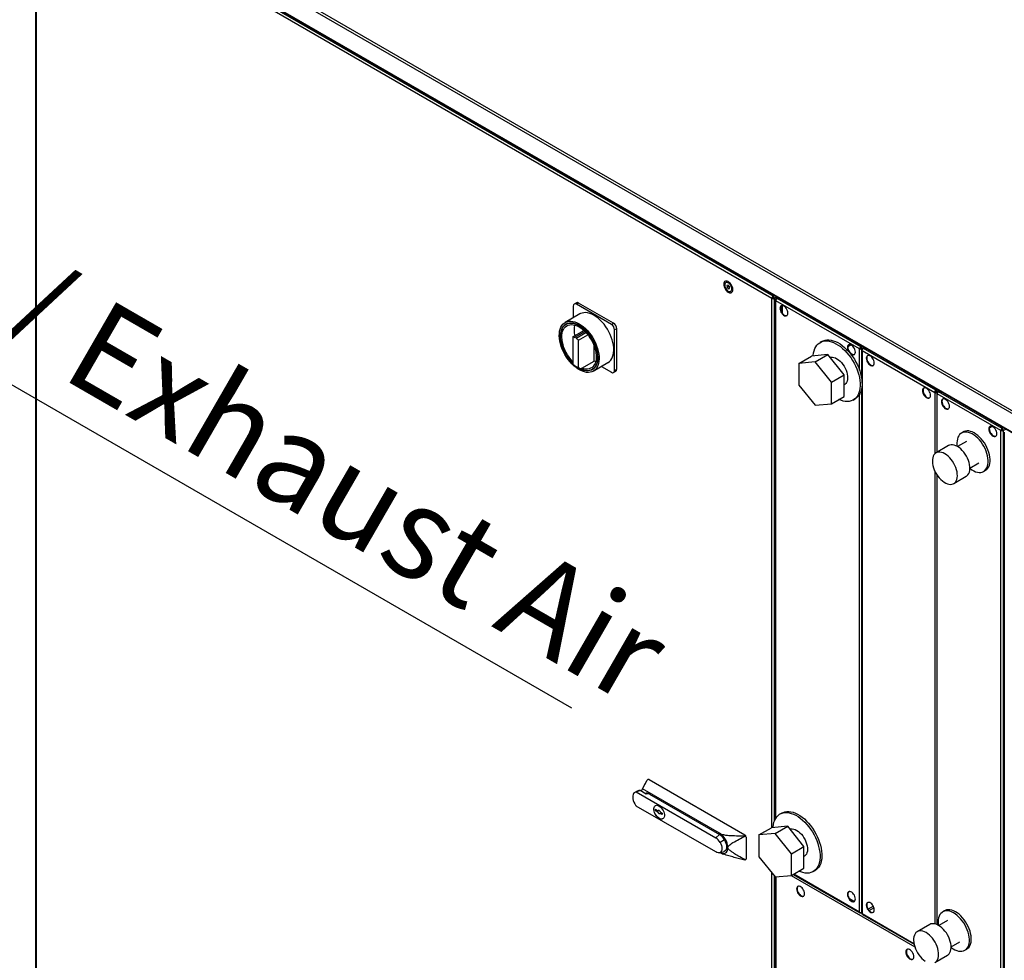
# Model space of a CAD drawing. Extents: x 5 to 297, y -3 to 205.
# Drawn here: x 28 to 65, y 53 to 89 of the extents above; entities that cross this region are included whole.
import ezdxf

# ---------------------------------------------------------------- set-up
doc = ezdxf.new("R2010")
doc.units = 0
doc.layers.get('0').update_dxf_attribs({"linetype": 'CONTINUOUS'})
doc.styles.add('SLDTEXTSTYLE0', font='TXT', dxfattribs={"width": 0.605})

# ---------------------------------------------------------------- blocks, each defined once
blk = doc.blocks.new('FORTLUFT_OBEN_LINKS')
at = {"color": 7, "linetype": 'CONTINUOUS'}
blk.add_line((0, 22.479), (43.312, -2.504), dxfattribs=at)
at = {"color": 7, "linetype": 'CONTINUOUS', "insert": (7.74, 23.401), "char_height": 3.5, "attachment_point": 1, "rotation": 330, "style": 'SLDTEXTSTYLE0'}
blk.add_mtext('Fortluft / Exhaust Air', dxfattribs=at)

msp = doc.modelspace()

# ---------------------------------------------------------------- linework, layer by layer
at = {"color": 7, "linetype": 'CONTINUOUS'}
for p, q in [((28.5961, 95.2352), (82.7133, 63.994)), ((28.5489, 95.1535), (82.6662, 63.9123)), ((28.5294, 94.2934), (28.5294, 51.8061)), ((28.5489, 94.4567), (82.6662, 63.2155)), ((56.2364, 78.2826), (28.5489, 94.2662)), ((28.5489, 94.2662), (28.5489, 51.7789)), ((28.5652, 94.4248), (82.6775, 63.1865)), ((56.2802, 78.3662), (28.5994, 94.3459)), ((54.5148, 78.8858), (54.4994, 78.8769)), ((54.5856, 78.7806), (54.5429, 78.7662)), ((54.5429, 78.7662), (54.5509, 78.6994)), ((54.6216, 78.7402), (54.5509, 78.6994)), ((54.5509, 78.6994), (54.6015, 78.6471)), ((54.6362, 78.7283), (54.5856, 78.7806)), ((54.643, 78.671), (54.6015, 78.6471)), ((54.6015, 78.6471), (54.6442, 78.6615)), ((54.6212, 78.7438), (54.6216, 78.7402)), ((54.6216, 78.7402), (54.6366, 78.7247)), ((54.6442, 78.6615), (54.6362, 78.7283)), ((54.6877, 78.5507), (54.7031, 78.5596)), ((56.2552, 78.2935), (56.2364, 78.2826)), ((56.2802, 78.4253), (56.2802, 78.3662)), ((56.2802, 78.3662), (56.2802, 78.3444)), ((56.2869, 78.3662), (56.2869, 78.4214)), ((56.2869, 78.3662), (56.2869, 78.3444)), ((56.3118, 78.2935), (56.3307, 78.2826)), ((56.363, 78.2254), (56.363, 58.6926)), ((56.3825, 78.2527), (56.398, 78.2437)), ((59.5315, 76.3804), (56.3825, 78.1982)), ((56.4613, 78.3207), (56.3963, 78.2832)), ((56.433, 78.2818), (56.433, 78.2779)), ((56.5287, 78.2818), (56.433, 78.2818)), ((59.5753, 76.4639), (56.433, 78.2779)), ((56.433, 78.2779), (56.5354, 78.2779)), ((48.7592, 77.9938), (48.7592, 77.5557)), ((48.8762, 78.1177), (48.7937, 78.0701)), ((48.9596, 78.1095), (48.8771, 78.0619)), ((50.197, 77.2999), (48.8771, 78.0619)), ((50.2795, 77.3475), (48.9596, 78.1095)), ((56.6182, 77.7396), (56.6182, 78.0119)), ((56.6371, 77.715), (56.6371, 78.0107)), ((49.0079, 77.6992), (48.454, 77.3795)), ((48.5556, 77.3516), (48.4868, 77.3118)), ((48.7425, 76.8361), (49.1578, 77.0759)), ((50.197, 77.2999), (50.2795, 77.3475)), ((50.3973, 77.1434), (50.3148, 77.0957)), ((50.3148, 75.5715), (50.3148, 77.0957)), ((50.3973, 75.6192), (50.3973, 77.1434)), ((48.7425, 76.8361), (48.7425, 75.8051)), ((48.8488, 76.8344), (48.8311, 76.8033)), ((48.8488, 76.8344), (49.199, 77.0366)), ((48.8665, 76.7829), (48.8488, 76.8344)), ((48.8665, 76.7829), (49.2373, 76.997)), ((48.9551, 76.7133), (49.3066, 76.9162)), ((48.9551, 75.6824), (48.9551, 76.7133)), ((49.5443, 75.9258), (49.5443, 76.4984)), ((58.1173, 76.6665), (58.0466, 76.6257)), ((59.2171, 76.5317), (59.0933, 76.4602)), ((59.5315, 76.3804), (59.5504, 76.3912)), ((59.5753, 76.523), (59.5753, 76.4639)), ((59.5753, 76.4639), (59.5753, 76.4422)), ((59.582, 76.4639), (59.582, 76.5192)), ((59.582, 76.4639), (59.582, 76.4422)), ((59.6069, 76.3912), (59.6258, 76.3804)), ((59.611, 76.3504), (59.611, 75.2706)), ((59.6305, 76.3776), (59.646, 76.3687)), ((59.7093, 76.4457), (59.6443, 76.4082)), ((59.7767, 76.4068), (59.681, 76.4068)), ((59.681, 76.4068), (59.681, 76.4029)), ((62.4037, 74.8311), (59.681, 76.4029)), ((59.681, 76.4029), (59.7834, 76.4029)), ((57.2526, 75.8401), (57.724, 76.1123)), ((58.3368, 76.1671), (57.724, 76.1123)), ((57.8654, 75.8949), (58.3368, 76.1671)), ((58.9497, 75.4047), (58.3368, 76.1671)), ((59.6305, 76.3232), (62.3599, 74.7475)), ((59.6305, 76.3232), (59.6305, 55.134)), ((48.8487, 75.7322), (48.9312, 75.6845)), ((48.9551, 75.6824), (49.0376, 75.6332)), ((49.0376, 75.6332), (49.0847, 75.6605)), ((49.0847, 75.6605), (49.5443, 75.9258)), ((49.47, 75.6086), (49.5389, 75.6483)), ((49.5122, 75.5463), (50.0661, 75.8661)), ((49.6048, 75.906), (49.5443, 75.9258)), ((49.8175, 75.7226), (50.197, 75.5035)), ((50.3148, 75.5715), (50.3973, 75.6192)), ((57.8654, 75.8949), (57.2526, 75.8401)), ((57.2526, 75.8401), (57.2526, 75.023)), ((58.4783, 75.1326), (57.8654, 75.8949)), ((50.2803, 75.4952), (50.3628, 75.5429)), ((58.4783, 75.1326), (58.9497, 75.4047)), ((58.9497, 74.5876), (58.9497, 75.4047)), ((57.2526, 75.023), (57.8654, 74.2606)), ((58.4783, 74.3154), (58.4783, 75.1326)), ((58.9497, 75.0301), (58.9632, 75.0379)), ((59.611, 74.8943), (59.611, 55.1612)), ((62.4037, 74.8902), (62.4037, 74.8311)), ((62.4104, 74.8311), (62.4104, 74.8864)), ((58.4783, 74.3154), (58.9497, 74.5876)), ((59.2965, 74.4606), (59.3672, 74.5014)), ((62.3599, 74.7475), (62.3788, 74.7584)), ((62.4037, 74.8311), (62.4037, 74.8093)), ((62.4104, 74.8311), (62.4104, 74.8093)), ((62.4354, 74.7584), (62.4542, 74.7475)), ((62.4394, 74.7176), (62.4394, 72.4887)), ((62.4589, 74.7448), (62.4744, 74.7359)), ((64.8537, 73.3079), (62.4589, 74.6904)), ((62.5377, 74.8129), (62.4727, 74.7753)), ((62.5094, 74.774), (62.5094, 74.7701)), ((62.6051, 74.774), (62.5094, 74.774)), ((64.8975, 73.3915), (62.5094, 74.7701)), ((62.5094, 74.7701), (62.6118, 74.7701)), ((57.8654, 74.2606), (58.4783, 74.3154)), ((64.529, 73.4641), (64.4164, 73.3991)), ((64.523, 73.4666), (64.5232, 73.4607)), ((64.8975, 73.4506), (64.8975, 73.3915)), ((64.8975, 73.3915), (64.8975, 73.3697)), ((64.9041, 73.3915), (64.9041, 73.4468)), ((64.9041, 73.3915), (64.9041, 73.3697)), ((63.4392, 73.2584), (63.3685, 73.2175)), ((63.4631, 73.2707), (63.4392, 73.2584)), ((64.8537, 73.3079), (64.8725, 73.3188)), ((64.8537, 30.8206), (64.8537, 73.3079)), ((64.9291, 73.3188), (64.9479, 73.3079)), ((64.9479, 30.8206), (64.9479, 73.3079)), ((64.9803, 73.2508), (64.9803, 30.7634)), ((62.8814, 72.7439), (62.41, 72.4718)), ((63.5518, 72.9), (63.2195, 72.7081)), ((63.6861, 71.8998), (64.0185, 72.0917)), ((62.4394, 71.6538), (62.4394, 54.7262)), ((63.0767, 71.3171), (63.5481, 71.5892)), ((64.2018, 71.7741), (64.2725, 71.815)), ((51.3656, 59.8345), (51.5395, 60.1558)), ((51.4286, 59.9574), (51.5366, 60.1533)), ((51.5786, 60.1787), (51.5386, 60.1556)), ((51.6119, 60.1754), (55.2182, 58.0935)), ((51.171, 59.7483), (51.0768, 59.6938)), ((51.132, 59.7108), (54.1221, 57.9846)), ((51.4984, 59.6354), (51.2804, 59.7612)), ((51.4284, 59.9576), (51.3417, 59.7955)), ((54.2636, 58.1615), (51.3656, 59.8345)), ((51.6237, 59.6311), (54.2636, 58.1071)), ((54.1221, 57.4539), (51.132, 59.1801)), ((51.8523, 59.0623), (51.9462, 59.008)), ((51.8523, 59.0078), (51.8523, 59.0623)), ((51.8523, 59.0078), (51.857, 59.0105)), ((51.9462, 58.9536), (51.8523, 59.0078)), ((51.857, 59.0105), (51.857, 59.065)), ((51.951, 58.9563), (51.857, 59.0105)), ((51.9462, 59.008), (51.951, 59.0108)), ((51.9462, 58.9536), (51.951, 58.9563)), ((51.9487, 58.9471), (51.9534, 58.9499)), ((51.951, 59.0108), (51.9587, 59.0196)), ((52.0413, 58.9532), (52.0998, 58.9194)), ((52.0998, 58.9194), (52.0998, 58.8649)), ((56.6088, 58.9202), (56.5381, 58.8794)), ((51.989, 58.7193), (51.9937, 58.722)), ((52.0413, 58.8987), (52.046, 58.9015)), ((52.0998, 58.8649), (52.0413, 58.8987)), ((52.0998, 58.8704), (52.046, 58.9015)), ((55.7441, 58.0938), (56.2155, 58.366)), ((56.8283, 58.4208), (56.2155, 58.366)), ((56.3569, 58.1486), (56.8283, 58.4208)), ((57.4412, 57.6584), (56.8283, 58.4208)), ((54.1221, 57.9846), (54.2636, 58.1071)), ((54.4511, 57.9092), (54.2846, 57.8131)), ((55.237, 58.0521), (55.2211, 58.066)), ((55.2653, 58.0119), (55.2653, 57.1953)), ((56.3569, 58.1486), (55.7441, 58.0938)), ((55.7441, 58.0938), (55.7441, 57.2767)), ((56.9698, 57.3863), (56.3569, 58.1486)), ((54.2533, 57.4256), (54.4149, 57.4621)), ((56.9698, 57.3863), (57.4412, 57.6584)), ((57.4412, 56.8413), (57.4412, 57.6584)), ((54.383, 57.3987), (54.418, 57.3703)), ((55.237, 57.1565), (55.2211, 57.1515)), ((55.2388, 57.1575), (55.2515, 57.1648)), ((55.7441, 57.2767), (56.3569, 56.5143)), ((56.9698, 56.5691), (56.9698, 57.3863)), ((57.4412, 57.2838), (57.4547, 57.2916)), ((56.9698, 56.5691), (57.4412, 56.8413)), ((57.788, 56.7143), (57.8587, 56.7551)), ((56.3569, 56.5143), (56.9698, 56.5691)), ((56.363, 56.5149), (56.363, 35.7381)), ((57.0376, 56.6083), (59.5453, 55.1606)), ((59.1498, 55.7054), (59.3381, 55.5967)), ((59.1803, 55.666), (59.3076, 55.5925)), ((62.7321, 55.24), (62.6614, 55.1991)), ((62.756, 55.2523), (62.7321, 55.24)), ((59.5753, 55.1658), (59.5753, 55.1799)), ((59.582, 55.1658), (59.582, 55.1799)), ((59.6443, 55.1034), (61.5839, 53.9837)), ((62.8447, 54.8816), (62.5124, 54.6897)), ((62.1743, 54.7255), (61.7029, 54.4534)), ((62.979, 53.8814), (63.3114, 54.0733)), ((63.4947, 53.7557), (63.5654, 53.7966)), ((62.3696, 53.2987), (62.841, 53.5708))]:
    msp.add_line(p, q, dxfattribs=at)
at = {"color": 8, "linetype": 'CONTINUOUS'}
for p, q in [((56.2364, 58.3678), (56.2364, 78.2826)), ((56.3347, 78.3938), (56.2869, 78.3662)), ((56.429, 78.3394), (56.3307, 78.2826)), ((56.3307, 58.6207), (56.3307, 78.2826)), ((56.3825, 58.7264), (56.3825, 78.1982)), ((56.433, 78.2818), (56.4809, 78.3094)), ((59.5315, 75.5878), (59.5315, 76.3804)), ((59.6298, 76.4916), (59.582, 76.4639)), ((59.6319, 76.3839), (59.6258, 76.3804)), ((59.6258, 76.3746), (59.6258, 76.3804)), ((59.7288, 76.4344), (59.681, 76.4068)), ((62.4583, 74.8587), (62.4104, 74.8311)), ((59.5315, 55.1911), (59.5315, 74.6689)), ((62.3599, 74.7475), (62.3599, 72.4325)), ((62.4542, 74.7475), (62.4604, 74.7511)), ((62.4542, 74.7475), (62.4542, 74.7418)), ((62.4589, 72.5), (62.4589, 74.6904)), ((62.5094, 74.774), (62.5573, 74.8016)), ((64.952, 73.4191), (64.9041, 73.3915)), ((65.0463, 73.3647), (64.9479, 73.3079)), ((62.3599, 71.7991), (62.3599, 54.7504)), ((62.4589, 54.7177), (62.4589, 71.6245)), ((56.2364, 35.7952), (56.2364, 56.6643)), ((56.3307, 35.7952), (56.3307, 56.547)), ((56.3825, 56.5166), (56.3825, 35.7109)), ((56.9577, 56.5681), (61.613, 53.8806)), ((59.5315, 55.1911), (57.0571, 56.6196)), ((60.0526, 55.4103), (59.859, 55.2985)), ((59.8937, 55.2533), (60.0744, 55.3576)), ((59.6305, 55.134), (59.5753, 55.1658)), ((59.6305, 55.134), (61.5787, 54.0093))]:
    msp.add_line(p, q, dxfattribs=at)
at = {"color": 7, "linetype": 'CONTINUOUS', "flags": 128}
for points in [[(54.592, 78.9144), (54.5536, 78.9311), (54.5172, 78.9371), (54.4846, 78.9318), (54.4574, 78.9155), (54.4371, 78.8892), (54.4247, 78.8541), (54.4206, 78.8119), (54.4253, 78.7648), (54.4384, 78.7152), (54.4593, 78.6655), (54.4869, 78.6182), (54.5199, 78.5757), (54.5565, 78.5402), (54.595, 78.5133), (54.6335, 78.4965), (54.6699, 78.4906), (54.7025, 78.4959), (54.7296, 78.5121), (54.75, 78.5385), (54.7624, 78.5736), (54.7664, 78.6158), (54.7618, 78.6628), (54.7487, 78.7125), (54.7278, 78.7622), (54.7002, 78.8094), (54.6672, 78.8519), (54.6306, 78.8875), (54.592, 78.9144)], [(54.6979, 78.7491), (54.674, 78.7899), (54.6451, 78.8258), (54.613, 78.8547), (54.5796, 78.8748), (54.5471, 78.8848), (54.5175, 78.884), (54.4927, 78.8725), (54.4743, 78.8511), (54.4633, 78.821), (54.4605, 78.7842), (54.4661, 78.743), (54.4796, 78.6999), (54.5004, 78.6577), (54.527, 78.6191), (54.5577, 78.5864), (54.5908, 78.5617), (54.624, 78.5466), (54.6553, 78.5419), (54.6827, 78.5481), (54.7045, 78.5647), (54.7193, 78.5907), (54.7262, 78.6244), (54.7248, 78.6637), (54.7152, 78.7062), (54.6979, 78.7491)], [(56.5381, 77.9043), (56.5425, 77.8601), (56.5554, 77.8134), (56.576, 77.7669), (56.6032, 77.7233), (56.6354, 77.6852), (56.6708, 77.6548), (56.7071, 77.6338), (56.7424, 77.6234), (56.7746, 77.6244), (56.8018, 77.6365), (56.8225, 77.6591), (56.8354, 77.691), (56.8398, 77.7301), (56.8354, 77.7743), (56.8225, 77.821), (56.8018, 77.8675), (56.7746, 77.9111), (56.7424, 77.9492), (56.7071, 77.9796), (56.6708, 78.0006), (56.6354, 78.011), (56.6032, 78.01), (56.576, 77.9979), (56.5554, 77.9753), (56.5425, 77.9434), (56.5381, 77.9043)], [(56.5569, 77.9152), (56.5613, 77.871), (56.5742, 77.8242), (56.5949, 77.7778), (56.6221, 77.7342), (56.6543, 77.6961), (56.6896, 77.6657), (56.726, 77.6447), (56.7613, 77.6343), (56.7935, 77.6353), (56.8046, 77.6386)], [(49.537, 77.6468), (49.4575, 77.6879), (49.3788, 77.7186), (49.302, 77.7388), (49.2278, 77.7481), (49.1571, 77.7465), (49.0907, 77.734), (49.0294, 77.7107), (49.0079, 77.6992)], [(50.0661, 75.8661), (50.0732, 75.8703), (50.1256, 75.9092), (50.1714, 75.9581), (50.21, 76.0162), (50.241, 76.0831), (50.264, 76.1579), (50.2788, 76.2398), (50.2851, 76.3278), (50.283, 76.421), (50.2724, 76.5183), (50.2535, 76.6185), (50.2265, 76.7207), (50.1917, 76.8235), (50.1494, 76.9259), (50.1002, 77.0266), (50.0446, 77.1246), (49.9833, 77.2187), (49.9169, 77.3079), (49.8463, 77.3911), (49.7721, 77.4674), (49.6952, 77.536), (49.6166, 77.596), (49.537, 77.6468)], [(48.9831, 77.3271), (49.0627, 77.2763), (49.1413, 77.2162), (49.2182, 77.1477), (49.2924, 77.0713), (49.363, 76.9881), (49.4294, 76.8989), (49.4907, 76.8048), (49.5463, 76.7069), (49.5955, 76.6061), (49.6378, 76.5037), (49.6726, 76.4009), (49.6996, 76.2988), (49.7185, 76.1985), (49.7291, 76.1012), (49.7312, 76.008), (49.7249, 75.92), (49.7101, 75.8381), (49.6871, 75.7633), (49.6561, 75.6965), (49.6175, 75.6383), (49.5717, 75.5895), (49.5193, 75.5505), (49.4608, 75.5219), (49.3968, 75.504), (49.3282, 75.4969), (49.2556, 75.5007), (49.18, 75.5155), (49.1022, 75.541), (49.023, 75.577), (48.9433, 75.623), (48.8641, 75.6785), (48.7862, 75.7428), (48.7106, 75.8154), (48.6381, 75.8953), (48.5694, 75.9816), (48.5055, 76.0734), (48.447, 76.1696), (48.3945, 76.2691), (48.3487, 76.3708), (48.3101, 76.4735), (48.2791, 76.5761), (48.2562, 76.6775), (48.2414, 76.7764), (48.235, 76.8718), (48.2372, 76.9625), (48.2477, 77.0476), (48.2666, 77.126), (48.2937, 77.1969), (48.3285, 77.2596), (48.3707, 77.3131), (48.4199, 77.3571), (48.4755, 77.3909), (48.5368, 77.4142), (48.6032, 77.4268), (48.6739, 77.4284), (48.7481, 77.419), (48.8249, 77.3989), (48.9036, 77.3681), (48.9831, 77.3271)], [(48.7425, 75.8413), (48.7193, 75.865), (48.6494, 75.9434), (48.5836, 76.0281), (48.5226, 76.1181), (48.4672, 76.2123), (48.4181, 76.3095), (48.3759, 76.4086), (48.341, 76.5083), (48.3139, 76.6075), (48.2949, 76.705), (48.2843, 76.7995), (48.2822, 76.8899), (48.2886, 76.9751), (48.3034, 77.0541), (48.3264, 77.1259), (48.3575, 77.1897), (48.3961, 77.2447), (48.4418, 77.2901), (48.4942, 77.3256), (48.5524, 77.3505), (48.6159, 77.3647), (48.6839, 77.368), (48.7554, 77.3602), (48.8298, 77.3416), (48.906, 77.3123), (48.9831, 77.2726)], [(48.7425, 75.8411), (48.7168, 75.8673), (48.6475, 75.9451), (48.5822, 76.0291), (48.5218, 76.1183), (48.4668, 76.2117), (48.4181, 76.3081), (48.3762, 76.4063), (48.3417, 76.5052), (48.3148, 76.6036), (48.296, 76.7002), (48.2855, 76.7939), (48.2834, 76.8836), (48.2897, 76.9681), (48.3044, 77.0464), (48.3272, 77.1176), (48.358, 77.1809), (48.3963, 77.2354), (48.4417, 77.2805), (48.4936, 77.3156), (48.5513, 77.3404), (48.6143, 77.3544), (48.6817, 77.3576), (48.7526, 77.3499), (48.8264, 77.3315), (48.9019, 77.3024), (48.9784, 77.2631)], [(48.7425, 75.8993), (48.7297, 75.9125), (48.663, 75.9884), (48.6004, 76.0704), (48.5427, 76.1576), (48.4907, 76.2487), (48.4451, 76.3426), (48.4065, 76.438), (48.3754, 76.5337), (48.3522, 76.6285), (48.3372, 76.721), (48.3306, 76.8101), (48.3324, 76.8947), (48.3428, 76.9736), (48.3614, 77.0457), (48.3881, 77.1102), (48.4226, 77.1661), (48.4643, 77.2128), (48.5128, 77.2497), (48.5673, 77.2762), (48.6273, 77.292), (48.6918, 77.297), (48.7601, 77.291), (48.8313, 77.2741), (48.9044, 77.2465), (48.9784, 77.2087), (49.0525, 77.161), (49.1255, 77.1042), (49.1967, 77.0389), (49.265, 76.9661), (49.3295, 76.8866), (49.3895, 76.8016), (49.444, 76.7121), (49.4925, 76.6193), (49.5342, 76.5244), (49.5687, 76.4286), (49.5954, 76.3333), (49.6141, 76.2396), (49.6244, 76.1489), (49.6263, 76.0622), (49.6196, 75.9807), (49.6046, 75.9055), (49.5814, 75.8375), (49.5503, 75.7777), (49.5117, 75.7269), (49.4661, 75.6856), (49.4141, 75.6545), (49.3565, 75.6339), (49.2938, 75.6242), (49.2271, 75.6254), (49.1571, 75.6375), (49.0847, 75.6605), (49.0847, 75.6605)], [(48.9831, 77.2726), (49.0603, 77.2232), (49.1365, 77.1645), (49.2108, 77.0973), (49.2824, 77.0224), (49.3503, 76.9408), (49.4138, 76.8533), (49.4721, 76.761), (49.5244, 76.6652), (49.5702, 76.5669), (49.6088, 76.4673), (49.6398, 76.3677), (49.6629, 76.2693), (49.6777, 76.1732), (49.6841, 76.0806), (49.6819, 75.9926), (49.6713, 75.9104), (49.6524, 75.8348), (49.6253, 75.7669), (49.5904, 75.7075), (49.5481, 75.6572), (49.499, 75.6167), (49.4436, 75.5864), (49.3827, 75.5668), (49.3169, 75.5581), (49.247, 75.5604), (49.1739, 75.5736), (49.0985, 75.5976), (49.0218, 75.6321), (48.9445, 75.6767), (48.9411, 75.6789)], [(48.9784, 77.2631), (49.0549, 77.2141), (49.1305, 77.1559), (49.2042, 77.0893), (49.2752, 77.015), (49.3425, 76.934), (49.4055, 76.8473), (49.4633, 76.7558), (49.5151, 76.6608), (49.5605, 76.5633), (49.5988, 76.4646), (49.6296, 76.3658), (49.6525, 76.2682), (49.6671, 76.1729), (49.6735, 76.0811), (49.6714, 75.9938), (49.6608, 75.9123), (49.642, 75.8374), (49.6152, 75.7701), (49.5806, 75.7111), (49.5387, 75.6612), (49.49, 75.6211), (49.4351, 75.5911), (49.3746, 75.5716), (49.3093, 75.563), (49.2401, 75.5652), (49.1676, 75.5783), (49.0929, 75.6021), (49.0167, 75.6364), (48.9543, 75.6716)], [(58.1173, 76.6665), (58.1662, 76.6906), (58.2336, 76.7123), (58.3057, 76.7235), (58.3819, 76.724), (58.4615, 76.7139), (58.5437, 76.6932), (58.6277, 76.6621), (58.7129, 76.621), (58.7983, 76.5702), (58.8831, 76.5102), (58.9667, 76.4416), (59.0482, 76.3649), (59.1268, 76.281), (59.2018, 76.1906), (59.2725, 76.0944), (59.3383, 75.9936), (59.3985, 75.8888), (59.4526, 75.7813), (59.5, 75.6719), (59.5404, 75.5617), (59.5733, 75.4517), (59.5985, 75.3429), (59.6157, 75.2364), (59.6247, 75.1331), (59.6254, 75.034), (59.618, 74.9401), (59.6023, 74.8522), (59.5786, 74.7711), (59.5472, 74.6976), (59.5082, 74.6324), (59.462, 74.576), (59.4091, 74.5291), (59.3672, 74.5014)], [(57.7895, 76.1181), (57.791, 76.1407), (57.8026, 76.2318), (57.8223, 76.3164), (57.8499, 76.3937), (57.8852, 76.4632), (57.9278, 76.524), (57.9774, 76.5757), (58.0334, 76.6178), (58.0955, 76.6498), (58.1628, 76.6715), (58.235, 76.6826), (58.3112, 76.6832), (58.3908, 76.673), (58.473, 76.6523), (58.557, 76.6213), (58.6422, 76.5802), (58.7276, 76.5294), (58.8124, 76.4694), (58.896, 76.4008), (58.9774, 76.3241), (59.0561, 76.2402), (59.1311, 76.1497), (59.2018, 76.0536), (59.2676, 75.9527), (59.3278, 75.848), (59.3819, 75.7405), (59.4293, 75.6311), (59.4697, 75.5209), (59.5026, 75.4109), (59.5278, 75.3021), (59.5449, 75.1956), (59.554, 75.0923), (59.5547, 74.9932), (59.5473, 74.8993), (59.5316, 74.8114), (59.5079, 74.7303), (59.4764, 74.6568), (59.4374, 74.5915), (59.3913, 74.5352), (59.3384, 74.4883), (59.2793, 74.4512), (59.2145, 74.4243), (59.1447, 74.4079), (59.0704, 74.402), (58.9924, 74.4069), (58.9115, 74.4223), (58.8282, 74.4482), (58.7585, 74.4772)], [(59.1937, 76.2009), (59.2069, 76.1907), (59.2433, 76.1697), (59.2786, 76.1594), (59.3108, 76.1603), (59.338, 76.1724), (59.3587, 76.195), (59.3716, 76.2269), (59.3759, 76.266), (59.3716, 76.3102), (59.3587, 76.357), (59.338, 76.4034), (59.3108, 76.447), (59.2786, 76.4851), (59.2433, 76.5155), (59.2069, 76.5365), (59.1716, 76.5469), (59.1394, 76.5459), (59.1122, 76.5338), (59.0915, 76.5112), (59.0786, 76.4793), (59.0742, 76.4402), (59.0742, 76.4402)], [(59.0931, 76.4511), (59.0975, 76.4069), (59.1104, 76.3601), (59.131, 76.3137), (59.1583, 76.2701), (59.1905, 76.232), (59.2258, 76.2016), (59.2621, 76.1806), (59.2974, 76.1702), (59.3296, 76.1712), (59.3408, 76.1745)], [(58.4186, 76.0654), (58.4584, 76.074), (58.5109, 76.0746), (58.5666, 76.0644), (58.6244, 76.0435), (58.6832, 76.0125), (58.7418, 75.972), (58.7989, 75.9227), (58.8534, 75.8656), (58.9043, 75.8021), (58.9504, 75.7332), (58.9908, 75.6605), (59.0247, 75.5853), (59.0514, 75.5094), (59.0704, 75.4341), (59.0813, 75.361), (59.0838, 75.2916), (59.078, 75.2274), (59.0639, 75.1696), (59.0417, 75.1194), (59.0121, 75.0778), (58.9755, 75.0457), (58.9632, 75.0379)], [(60.0878, 75.8551), (60.0834, 75.8993), (60.0705, 75.946), (60.0498, 75.9925), (60.0226, 76.0361), (59.9904, 76.0742), (59.9551, 76.1046), (59.9187, 76.1256), (59.8834, 76.1359), (59.8512, 76.135), (59.824, 76.1229), (59.8033, 76.1002), (59.7904, 76.0684), (59.7861, 76.0293), (59.7904, 75.985), (59.8033, 75.9383), (59.824, 75.8919), (59.8512, 75.8483), (59.8834, 75.8102), (59.9187, 75.7798), (59.9551, 75.7588), (59.9904, 75.7484), (60.0226, 75.7494), (60.0498, 75.7615), (60.0705, 75.7841), (60.0834, 75.8159), (60.0878, 75.8551)], [(59.8401, 76.1317), (59.8222, 76.1111), (59.8093, 76.0793), (59.8049, 76.0402), (59.8093, 75.9959), (59.8222, 75.9492), (59.8429, 75.9027), (59.8701, 75.8592), (59.9023, 75.8211), (59.9376, 75.7906), (59.974, 75.7696), (60.0093, 75.7593), (60.0415, 75.7602), (60.0526, 75.7636)], [(62.2044, 74.6332), (62.2, 74.6774), (62.1871, 74.7241), (62.1664, 74.7706), (62.1392, 74.8142), (62.107, 74.8523), (62.0717, 74.8827), (62.0353, 74.9037), (62, 74.914), (61.9678, 74.9131), (61.9406, 74.901), (61.9199, 74.8784), (61.9071, 74.8465), (61.9027, 74.8074), (61.9071, 74.7632), (61.9199, 74.7164), (61.9406, 74.67), (61.9678, 74.6264), (62, 74.5883), (62.0353, 74.5579), (62.0717, 74.5369), (62.107, 74.5265), (62.1392, 74.5275), (62.1664, 74.5396), (62.1871, 74.5622), (62.2, 74.5941), (62.2044, 74.6332)], [(61.9567, 74.9098), (61.9388, 74.8892), (61.9259, 74.8574), (61.9215, 74.8183), (61.9259, 74.774), (61.9388, 74.7273), (61.9595, 74.6808), (61.9867, 74.6373), (62.0189, 74.5992), (62.0542, 74.5687), (62.0906, 74.5478), (62.1259, 74.5374), (62.1581, 74.5383), (62.1692, 74.5417)], [(62.6145, 74.3964), (62.6189, 74.3522), (62.6318, 74.3055), (62.6524, 74.259), (62.6796, 74.2155), (62.7118, 74.1774), (62.7472, 74.1469), (62.7835, 74.1259), (62.8188, 74.1156), (62.851, 74.1165), (62.8783, 74.1287), (62.8989, 74.1513), (62.9118, 74.1831), (62.9162, 74.2223), (62.9118, 74.2665), (62.8989, 74.3132), (62.8783, 74.3597), (62.851, 74.4033), (62.8188, 74.4414), (62.7835, 74.4718), (62.7472, 74.4928), (62.7118, 74.5031), (62.6796, 74.5022), (62.6524, 74.4901), (62.6318, 74.4674), (62.6189, 74.4356), (62.6145, 74.3964)], [(62.6333, 74.4073), (62.6377, 74.3631), (62.6506, 74.3164), (62.6713, 74.2699), (62.6985, 74.2264), (62.7307, 74.1883), (62.766, 74.1578), (62.8024, 74.1368), (62.8377, 74.1265), (62.8699, 74.1274), (62.881, 74.1308)], [(64.3964, 73.3678), (64.4008, 73.3236), (64.4137, 73.2768), (64.4343, 73.2304), (64.4616, 73.1868), (64.4938, 73.1487), (64.5291, 73.1183), (64.5654, 73.0973), (64.6007, 73.0869), (64.6329, 73.0879), (64.6602, 73.1), (64.6808, 73.1226), (64.6937, 73.1545), (64.6981, 73.1936), (64.6937, 73.2378), (64.6808, 73.2845), (64.6602, 73.331), (64.6329, 73.3746), (64.6007, 73.4127), (64.5654, 73.4431), (64.5291, 73.4641), (64.4938, 73.4744), (64.4616, 73.4735), (64.4343, 73.4614), (64.4137, 73.4388), (64.4008, 73.4069), (64.3964, 73.3678)], [(64.4153, 73.3787), (64.4196, 73.3344), (64.4325, 73.2877), (64.4532, 73.2412), (64.4804, 73.1977), (64.5126, 73.1596), (64.5479, 73.1291), (64.5843, 73.1082), (64.6196, 73.0978), (64.6518, 73.0987), (64.6629, 73.1021)], [(63.3924, 73.2298), (63.3432, 73.201), (63.3002, 73.1623), (63.264, 73.1143), (63.2352, 73.0576), (63.214, 72.9929), (63.2009, 72.9213), (63.1959, 72.8438), (63.1993, 72.7613), (63.2043, 72.7168)], [(63.686, 71.8823), (63.6915, 71.8781), (63.761, 71.8299), (63.8308, 71.7911), (63.8999, 71.7622), (63.9675, 71.7435), (64.0325, 71.7355), (64.094, 71.738), (64.1512, 71.7513), (64.2032, 71.775), (64.2494, 71.8088), (64.2891, 71.8522), (64.3217, 71.9047), (64.3467, 71.9655), (64.3639, 72.0337), (64.3729, 72.1085), (64.3737, 72.1886), (64.3663, 72.2731), (64.3507, 72.3607), (64.3271, 72.4502), (64.2959, 72.5403), (64.2576, 72.6298), (64.2126, 72.7174), (64.1616, 72.802), (64.1054, 72.8822), (64.0446, 72.957), (63.9802, 73.0253), (63.9131, 73.0862), (63.8442, 73.1388), (63.7744, 73.1824), (63.7048, 73.2163), (63.6363, 73.2401), (63.57, 73.2535), (63.5066, 73.2563), (63.4471, 73.2483), (63.3924, 73.2298), (63.3924, 73.2298)], [(64.2725, 71.815), (64.2739, 71.8158), (64.3201, 71.8496), (64.3598, 71.8931), (64.3924, 71.9455), (64.4174, 72.0063), (64.4346, 72.0746), (64.4436, 72.1493), (64.4444, 72.2294), (64.437, 72.3139), (64.4214, 72.4015), (64.3978, 72.491), (64.3666, 72.5811), (64.3283, 72.6706), (64.2833, 72.7583), (64.2324, 72.8428), (64.1761, 72.923), (64.1153, 72.9978), (64.051, 73.0661), (63.9838, 73.127), (63.9149, 73.1796), (63.8451, 73.2232), (63.7755, 73.2571), (63.7071, 73.281), (63.6407, 73.2943), (63.5773, 73.2971), (63.5178, 73.2892), (63.4631, 73.2707)], [(63.2148, 72.7109), (63.1519, 72.7423), (63.0902, 72.7635), (63.0307, 72.774), (62.9745, 72.7736), (62.9226, 72.7624), (62.8814, 72.7439)], [(63.5481, 71.5892), (63.5747, 71.6073), (63.6121, 71.6443), (63.6424, 71.6906), (63.665, 71.7454), (63.6796, 71.8077), (63.6859, 71.8764), (63.6838, 71.9503), (63.6733, 72.028), (63.6547, 72.1083), (63.6282, 72.1895), (63.5943, 72.2704), (63.5536, 72.3494), (63.5069, 72.4251), (63.455, 72.4962), (63.3988, 72.5615), (63.3393, 72.6197), (63.2776, 72.6698), (63.2148, 72.7109)], [(62.7434, 72.4388), (62.6805, 72.4702), (62.6188, 72.4913), (62.5593, 72.5018), (62.5031, 72.5015), (62.4512, 72.4903), (62.4045, 72.4685), (62.3638, 72.4364), (62.33, 72.3947), (62.3034, 72.344), (62.2848, 72.2853), (62.2743, 72.2197), (62.2722, 72.1482), (62.2785, 72.0722), (62.2931, 71.9931), (62.3157, 71.9121), (62.346, 71.8309), (62.3834, 71.7508), (62.4271, 71.6732), (62.4766, 71.5996), (62.5307, 71.5313), (62.5887, 71.4694), (62.6495, 71.4152), (62.7119, 71.3695), (62.7748, 71.3331), (62.8372, 71.3068), (62.898, 71.2909), (62.956, 71.2858), (63.0101, 71.2916), (63.0596, 71.3081), (63.1033, 71.3351), (63.1407, 71.3721), (63.171, 71.4184), (63.1936, 71.4732), (63.2082, 71.5355), (63.2145, 71.6042), (63.2124, 71.6781), (63.2019, 71.7559), (63.1833, 71.8361), (63.1567, 71.9174), (63.1229, 71.9982), (63.0822, 72.0772), (63.0355, 72.153), (62.9836, 72.2241), (62.9274, 72.2893), (62.8679, 72.3475), (62.8062, 72.3977), (62.7434, 72.4388)], [(51.132, 59.7108), (51.0929, 59.7017), (51.0594, 59.6818), (51.0325, 59.6517), (51.0132, 59.6125), (51.0019, 59.5654), (50.9992, 59.5119), (51.0051, 59.4538), (51.0194, 59.393), (51.0416, 59.3313), (51.071, 59.271), (51.1067, 59.2137)], [(51.989, 58.7193), (51.9474, 58.7484), (51.9075, 58.7864), (51.8713, 58.8315), (51.8401, 58.8818), (51.8155, 58.9352), (51.7985, 58.9892), (51.7898, 59.0415), (51.7898, 59.0899), (51.7985, 59.1322), (51.8155, 59.1665), (51.8401, 59.1914), (51.8713, 59.2058), (51.9075, 59.2091), (51.9474, 59.201), (51.989, 59.182)], [(51.9937, 58.722), (51.9521, 58.7511), (51.9123, 58.7891), (51.876, 58.8342), (51.8449, 58.8845), (51.8202, 58.9379), (51.8032, 58.9919), (51.7945, 59.0442), (51.7945, 59.0926), (51.8032, 59.1349), (51.8202, 59.1692), (51.8449, 59.1941), (51.8521, 59.1988)], [(51.9462, 59.008), (51.9541, 59.017), (51.9647, 59.0214), (51.9774, 59.0211), (51.9912, 59.016), (52.0052, 59.0065), (52.0184, 58.9933), (52.0299, 58.9773), (52.0388, 58.9597)], [(52.0413, 58.8987), (52.0334, 58.8898), (52.0228, 58.8854), (52.0101, 58.8857), (51.9963, 58.8908), (51.9823, 58.9002), (51.9691, 58.9134), (51.9576, 58.9294), (51.9487, 58.9471)], [(52.0335, 58.8899), (52.0275, 58.8881), (52.0148, 58.8884), (52.001, 58.8935), (51.987, 58.903), (51.9738, 58.9162), (51.9623, 58.9322), (51.9534, 58.9499)], [(51.989, 59.182), (52.0307, 59.1529), (52.0705, 59.115), (52.1068, 59.0699), (52.1379, 59.0195), (52.1625, 58.9662), (52.1796, 58.9122), (52.1883, 58.8598), (52.1883, 58.8115), (52.1796, 58.7692), (52.1625, 58.7348), (52.1379, 58.7099), (52.1068, 58.6955), (52.0705, 58.6923), (52.0307, 58.7003), (51.989, 58.7193)], [(56.281, 58.3718), (56.2825, 58.3944), (56.2941, 58.4855), (56.3138, 58.5701), (56.3414, 58.6475), (56.3767, 58.7169), (56.4193, 58.7777), (56.4689, 58.8294), (56.525, 58.8715), (56.587, 58.9035), (56.6544, 58.9252), (56.7265, 58.9364), (56.8027, 58.9369), (56.8823, 58.9267), (56.9645, 58.9061), (57.0485, 58.875), (57.1337, 58.8339), (57.2191, 58.7831), (57.3039, 58.7231), (57.3875, 58.6545), (57.469, 58.5778), (57.5476, 58.4939), (57.6226, 58.4034), (57.6933, 58.3073), (57.7591, 58.2064), (57.8193, 58.1017), (57.8734, 57.9942), (57.9208, 57.8848), (57.9612, 57.7746), (57.9941, 57.6646), (58.0193, 57.5558), (58.0364, 57.4493), (58.0455, 57.346), (58.0462, 57.2469), (58.0388, 57.153), (58.0231, 57.0651), (57.9994, 56.984), (57.968, 56.9105), (57.929, 56.8453), (57.8828, 56.7889), (57.8299, 56.742), (57.7708, 56.7049), (57.706, 56.678), (57.6362, 56.6616), (57.5619, 56.6557), (57.484, 56.6606), (57.403, 56.676), (57.3197, 56.7019), (57.25, 56.7309)], [(56.6088, 58.9202), (56.6577, 58.9443), (56.7251, 58.966), (56.7972, 58.9772), (56.8734, 58.9777), (56.953, 58.9676), (57.0352, 58.9469), (57.1193, 58.9158), (57.2044, 58.8747), (57.2898, 58.8239), (57.3746, 58.7639), (57.4582, 58.6953), (57.5397, 58.6187), (57.6183, 58.5347), (57.6933, 58.4443), (57.764, 58.3481), (57.8298, 58.2473), (57.89, 58.1426), (57.9441, 58.035), (57.9915, 57.9256), (58.0319, 57.8154), (58.0648, 57.7054), (58.09, 57.5966), (58.1072, 57.4901), (58.1162, 57.3868), (58.1169, 57.2877), (58.1095, 57.1938), (58.0938, 57.1059), (58.0702, 57.0248), (58.0387, 56.9513), (57.9997, 56.8861), (57.9535, 56.8297), (57.9006, 56.7828), (57.8587, 56.7551)], [(56.9101, 58.3191), (56.9499, 58.3277), (57.0024, 58.3283), (57.0581, 58.3181), (57.1159, 58.2972), (57.1747, 58.2662), (57.2333, 58.2257), (57.2904, 58.1764), (57.3449, 58.1193), (57.3958, 58.0558), (57.4419, 57.9869), (57.4823, 57.9142), (57.5162, 57.839), (57.5429, 57.7631), (57.5619, 57.6878), (57.5728, 57.6147), (57.5754, 57.5454), (57.5695, 57.4811), (57.5554, 57.4233), (57.5332, 57.3731), (57.5036, 57.3315), (57.467, 57.2994), (57.4547, 57.2916)], [(54.2846, 57.8131), (54.3132, 57.7564), (54.3345, 57.6982), (54.3475, 57.6409), (54.3519, 57.5866), (54.3475, 57.5374), (54.3345, 57.4951), (54.3132, 57.4615), (54.2846, 57.4378), (54.2498, 57.4249), (54.2101, 57.4233), (54.167, 57.4331), (54.1221, 57.4539)], [(54.4511, 57.9092), (54.4818, 57.8489), (54.5054, 57.787), (54.521, 57.7255), (54.5282, 57.6666), (54.5268, 57.612), (54.5167, 57.5637), (54.4984, 57.5231), (54.4723, 57.4916), (54.4394, 57.4702), (54.4149, 57.4621)], [(54.383, 57.3987), (54.424, 57.3989), (54.4616, 57.4077), (54.4949, 57.4251), (54.5232, 57.4506), (54.5459, 57.4837), (54.5624, 57.5237), (54.5725, 57.5696), (54.5759, 57.6206)], [(57.4668, 55.885), (57.4624, 55.9292), (57.4495, 55.9759), (57.4288, 56.0224), (57.4016, 56.066), (57.3694, 56.1041), (57.3341, 56.1345), (57.2977, 56.1555), (57.2624, 56.1658), (57.2302, 56.1649), (57.203, 56.1528), (57.1823, 56.1301), (57.1694, 56.0983), (57.1651, 56.0592), (57.1694, 56.0149), (57.1823, 55.9682), (57.203, 55.9217), (57.2302, 55.8782), (57.2624, 55.8401), (57.2977, 55.8096), (57.3341, 55.7886), (57.3694, 55.7783), (57.4016, 55.7792), (57.4288, 55.7914), (57.4495, 55.814), (57.4624, 55.8458), (57.4668, 55.885)], [(57.2191, 56.1615), (57.2012, 56.141), (57.1883, 56.1092), (57.1839, 56.07), (57.1883, 56.0258), (57.2012, 55.9791), (57.2218, 55.9326), (57.2491, 55.8891), (57.2813, 55.851), (57.3166, 55.8205), (57.3529, 55.7995), (57.3883, 55.7892), (57.4205, 55.7901), (57.4316, 55.7935)], [(59.0742, 55.8634), (59.0786, 55.8191), (59.0915, 55.7724), (59.1122, 55.7259), (59.1394, 55.6824), (59.1716, 55.6443), (59.2069, 55.6139), (59.2433, 55.5929), (59.2786, 55.5825), (59.3108, 55.5835), (59.338, 55.5956), (59.3587, 55.6182), (59.3716, 55.65), (59.3759, 55.6892), (59.3716, 55.7334), (59.3587, 55.7801), (59.338, 55.8266), (59.3108, 55.8702), (59.2786, 55.9083), (59.2433, 55.9387), (59.2069, 55.9597), (59.1716, 55.97), (59.1394, 55.9691), (59.1122, 55.957), (59.0915, 55.9343), (59.0786, 55.9025), (59.0742, 55.8634)], [(59.0931, 55.8742), (59.0975, 55.83), (59.1104, 55.7833), (59.131, 55.7368), (59.1583, 55.6933), (59.1905, 55.6552), (59.2258, 55.6247), (59.2621, 55.6037), (59.2974, 55.5934), (59.3296, 55.5943), (59.3408, 55.5977)], [(60.0878, 55.2783), (60.0834, 55.3225), (60.0705, 55.3692), (60.0498, 55.4157), (60.0226, 55.4592), (59.9904, 55.4973), (59.9551, 55.5278), (59.9187, 55.5488), (59.8834, 55.5591), (59.8512, 55.5582), (59.824, 55.546), (59.8033, 55.5234), (59.7904, 55.4916), (59.7861, 55.4524), (59.7904, 55.4082), (59.8033, 55.3615), (59.824, 55.315), (59.8512, 55.2715), (59.8834, 55.2334), (59.9187, 55.2029), (59.9551, 55.1819), (59.9904, 55.1716), (60.0226, 55.1725), (60.0498, 55.1847), (60.0705, 55.2073), (60.0834, 55.2391), (60.0878, 55.2783)], [(59.8401, 55.5548), (59.8222, 55.5343), (59.8093, 55.5025), (59.8049, 55.4633), (59.8093, 55.4191), (59.8222, 55.3724), (59.8429, 55.3259), (59.8701, 55.2823), (59.9023, 55.2442), (59.9376, 55.2138), (59.974, 55.1928), (60.0093, 55.1825), (60.0415, 55.1834), (60.0526, 55.1868)], [(62.6853, 55.2114), (62.6361, 55.1826), (62.5931, 55.1439), (62.5569, 55.0959), (62.528, 55.0392), (62.5069, 54.9745), (62.4938, 54.9029), (62.4888, 54.8254), (62.4922, 54.7429), (62.4971, 54.6991)], [(62.9809, 53.8624), (62.9844, 53.8597), (63.0539, 53.8115), (63.1237, 53.7727), (63.1928, 53.7438), (63.2604, 53.7251), (63.3254, 53.7171), (63.3869, 53.7196), (63.4441, 53.7329), (63.4961, 53.7566), (63.5423, 53.7904), (63.582, 53.8338), (63.6146, 53.8863), (63.6396, 53.9471), (63.6568, 54.0153), (63.6658, 54.0901), (63.6666, 54.1702), (63.6592, 54.2547), (63.6435, 54.3423), (63.62, 54.4318), (63.5888, 54.5219), (63.5505, 54.6114), (63.5055, 54.699), (63.4545, 54.7836), (63.3983, 54.8638), (63.3375, 54.9386), (63.2731, 55.0069), (63.206, 55.0678), (63.1371, 55.1204), (63.0673, 55.164), (62.9977, 55.1979), (62.9292, 55.2217), (62.8628, 55.2351), (62.7995, 55.2379), (62.74, 55.2299), (62.6853, 55.2114), (62.6853, 55.2114)], [(63.5654, 53.7966), (63.5668, 53.7974), (63.613, 53.8312), (63.6527, 53.8747), (63.6853, 53.9271), (63.7103, 53.9879), (63.7275, 54.0562), (63.7365, 54.1309), (63.7373, 54.211), (63.7299, 54.2955), (63.7143, 54.3831), (63.6907, 54.4726), (63.6595, 54.5627), (63.6212, 54.6522), (63.5762, 54.7399), (63.5252, 54.8244), (63.469, 54.9046), (63.4082, 54.9794), (63.3438, 55.0477), (63.2767, 55.1086), (63.2078, 55.1612), (63.138, 55.2048), (63.0684, 55.2387), (62.9999, 55.2626), (62.9336, 55.2759), (62.8702, 55.2787), (62.8107, 55.2708), (62.756, 55.2523)], [(62.0362, 54.4204), (61.9734, 54.4518), (61.9117, 54.4729), (61.8522, 54.4834), (61.796, 54.4831), (61.7441, 54.4719), (61.6974, 54.4501), (61.6567, 54.418), (61.6228, 54.3763), (61.5963, 54.3256), (61.5777, 54.2669), (61.5672, 54.2013), (61.5651, 54.1298), (61.5714, 54.0538), (61.586, 53.9747), (61.6086, 53.8937), (61.6389, 53.8125), (61.6763, 53.7324), (61.72, 53.6548), (61.7695, 53.5812), (61.8236, 53.5129), (61.8816, 53.451), (61.9423, 53.3968), (62.0048, 53.3511)], [(62.5076, 54.6925), (62.4448, 54.7239), (62.3831, 54.7451), (62.3236, 54.7556), (62.2674, 54.7552), (62.2155, 54.744), (62.1743, 54.7255)], [(62.841, 53.5708), (62.8676, 53.5889), (62.905, 53.6259), (62.9353, 53.6722), (62.9579, 53.727), (62.9725, 53.7893), (62.9788, 53.858), (62.9767, 53.9319), (62.9662, 54.0096), (62.9476, 54.0899), (62.921, 54.1711), (62.8872, 54.252), (62.8465, 54.331), (62.7998, 54.4067), (62.7479, 54.4778), (62.6917, 54.5431), (62.6322, 54.6013), (62.5705, 54.6514), (62.5076, 54.6925)], [(62.4336, 53.3537), (62.4639, 53.4), (62.4865, 53.4548), (62.5011, 53.5171), (62.5074, 53.5858), (62.5053, 53.6597), (62.4948, 53.7375), (62.4762, 53.8177), (62.4496, 53.899), (62.4158, 53.9798), (62.3751, 54.0588), (62.3284, 54.1346), (62.2765, 54.2057), (62.2203, 54.2709), (62.1608, 54.3291), (62.0991, 54.3793), (62.0362, 54.4204)], [(61.5774, 53.512), (61.573, 53.5562), (61.5601, 53.6029), (61.5395, 53.6494), (61.5122, 53.6929), (61.48, 53.731), (61.4447, 53.7615), (61.4084, 53.7825), (61.3731, 53.7928), (61.3409, 53.7919), (61.3136, 53.7797), (61.293, 53.7571), (61.2801, 53.7253), (61.2757, 53.6861), (61.2801, 53.6419), (61.293, 53.5952), (61.3136, 53.5487), (61.3409, 53.5052), (61.3731, 53.467), (61.4084, 53.4366), (61.4447, 53.4156), (61.48, 53.4053), (61.5122, 53.4062), (61.5395, 53.4183), (61.5601, 53.441), (61.573, 53.4728), (61.5774, 53.512)], [(61.3297, 53.7885), (61.3118, 53.768), (61.2989, 53.7362), (61.2946, 53.697), (61.2989, 53.6528), (61.3118, 53.6061), (61.3325, 53.5596), (61.3597, 53.516), (61.3919, 53.4779), (61.4272, 53.4475), (61.4636, 53.4265), (61.4989, 53.4162), (61.5311, 53.4171), (61.5422, 53.4205)]]:
    msp.add_lwpolyline(points, dxfattribs=at)
at = {"color": 7, "linetype": 'CONTINUOUS'}
for centre, radius, start, end in [((56.2835, 78.3736), 0.1025, 242.60967, 297.39033), ((56.2835, 78.3481), 0.0615, 242.60967, 297.39033), ((56.3929, 78.2254), 0.0291, 110.78342, 249.21658), ((48.8311, 78.0054), 0.0728, 50.79671, 189.21404), ((48.9107, 78.0413), 0.0838, 54.38242, 114.30712), ((56.6698, 77.9243), 0.1133, 133.3274, 184.61348), ((49.6684, 77.0863), 0.8783, 167.27386, 193.71196), ((50.059, 77.0841), 0.2561, 2.60548, 57.39452), ((50.1415, 77.1317), 0.2561, 2.60548, 57.39452), ((48.6652, 76.491), 0.3536, 62.023, 77.38146), ((48.5433, 76.2798), 0.598, 46.47241, 57.28443), ((59.389, 76.4527), 0.315, 182.27772, 211.45615), ((59.206, 76.4602), 0.1133, 133.3274, 184.61348), ((59.5786, 76.4713), 0.1025, 242.60967, 297.39033), ((59.5786, 76.4458), 0.0615, 242.60967, 297.39033), ((59.6408, 76.3504), 0.0291, 110.78342, 249.21658), ((49.2191, 76.3852), 0.7508, 230.59243, 249.41295), ((49.3181, 76.3513), 0.7709, 239.86964, 248.6591), ((50.3181, 75.6091), 0.0799, 304.05635, 7.25583), ((50.243, 75.5599), 0.0728, 230.79671, 9.21404), ((62.4071, 74.8385), 0.1025, 242.60967, 297.39033), ((62.4071, 74.813), 0.0615, 242.60967, 297.39033), ((62.4693, 74.7176), 0.0291, 110.78342, 249.21658), ((62.7462, 74.4164), 0.1133, 133.3274, 184.61348), ((64.5282, 73.3878), 0.1133, 133.3274, 184.61348), ((64.9008, 73.3989), 0.1025, 242.60967, 297.39033), ((64.9008, 73.3734), 0.0615, 242.60967, 297.39033), ((51.5924, 60.1481), 0.0335, 54.38242, 114.30712), ((51.242, 59.617), 0.1492, 75.11706, 118.39978), ((51.704, 59.6003), 0.4115, 145.32038, 160.14626), ((51.5099, 59.4652), 0.2011, 55.55663, 105.25342), ((51.6166, 59.5701), 0.6221, 214.94556, 218.82291), ((52.0599, 58.9928), 0.1202, 199.01149, 202.30528), ((52.0646, 58.9955), 0.1202, 199.01161, 202.30523), ((51.9276, 58.914), 0.1202, 19.01149, 22.30528), ((52.0766, 58.8361), 0.141, 234.01716, 294.67238), ((53.874, 57.5868), 0.4689, 28.85561, 58.04533), ((53.9007, 57.5914), 0.6758, 2.4763, 57.5237), ((53.9772, 57.6481), 0.541, 28.85561, 58.04533), ((55.1629, 58.0072), 0.1025, 2.60548, 57.39452), ((54.4186, 57.6906), 0.2941, 241.7716, 263.05118), ((55.2336, 57.1913), 0.032, 304.05635, 7.25583), ((59.206, 55.8834), 0.1133, 133.3274, 184.61348), ((59.5789, 55.2829), 0.1034, 242.67673, 288.05088), ((59.6443, 55.1645), 0.0335, 185.6948, 245.62534)]:
    msp.add_arc(centre, radius, start, end, dxfattribs=at)
for centre, major_axis, ratio, start_param, end_param in [((51.4359, 60.0193), (0.1791, 0.1535), 0.2183117, 0.076747, 0.781345), ((50.345, 58.8384), (1.0774, 0.9046), 0.2050974, 0.3737181, 0.5967751), ((50.563, 58.7126), (1.0774, 0.9046), 0.2050974, 0.0744603, 0.3737181), ((55.0422, 57.9375), (0.1791, 0.1535), 0.2183117, 5.9079224, 6.3599323), ((55.1749, 58.0141), (0.0904, -0.0035), 0.6014821, 0.0232587, 0.8359711), ((55.1749, 57.1976), (0.0904, -0.0035), 0.6014821, 5.4937317, 6.306444)]:
    msp.add_ellipse(centre, major_axis=major_axis, ratio=ratio, start_param=start_param, end_param=end_param, dxfattribs=at)
for points, knots in [([(54.6099, 78.8759), (54.6139, 78.8734), (54.6258, 78.8662), (54.6478, 78.8483), (54.6736, 78.8205), (54.6975, 78.7869), (54.7175, 78.75), (54.7322, 78.7119), (54.7402, 78.677), (54.7428, 78.6544), (54.742, 78.6468), (54.742, 78.6468)], [0, 0, 0, 0, 0.0672339, 0.1960497, 0.3279498, 0.4626731, 0.5988395, 0.7347957, 0.8686553, 0.9992336, 1, 1, 1, 1]), ([(51.5395, 60.1558), (51.5391, 60.1558), (51.5386, 60.1558), (51.5371, 60.1538), (51.5366, 60.1533)], [0, 0, 0, 0, 0.7128644, 1, 1, 1, 1]), ([(54.2636, 58.1615), (54.2856, 58.1504), (54.3302, 58.1279), (54.4326, 58.0999), (54.5685, 58.0802), (54.7938, 58.0677), (55.012, 58.0649), (55.1744, 58.0657), (55.2211, 58.066)], [0, 0, 0, 0, 0.0858701, 0.1740634, 0.3434254, 0.513322, 0.8601554, 1, 1, 1, 1]), ([(54.5759, 57.6206), (54.5776, 57.6317), (54.582, 57.6589), (54.6224, 57.7049), (54.6863, 57.7546), (54.817, 57.8331), (54.9997, 57.9332), (55.1579, 58.0125), (55.237, 58.0521)], [0, 0, 0, 0, 0.0465824, 0.1141327, 0.2342036, 0.3549155, 0.6773741, 1, 1, 1, 1]), ([(54.2804, 57.4317), (54.2982, 57.4222), (54.3401, 57.3999), (54.3896, 57.3811), (54.418, 57.3703)], [0, 0, 0, 0, 0.4266497, 1, 1, 1, 1]), ([(55.237, 57.1565), (55.1431, 57.2087), (54.9912, 57.2933), (54.8067, 57.4023), (54.7007, 57.4725), (54.6363, 57.522), (54.5994, 57.5597), (54.5786, 57.5939), (54.5766, 57.6132), (54.5759, 57.6206)], [0, 0, 0, 0, 0.3842763, 0.6215261, 0.7699302, 0.8449902, 0.9196064, 0.9689189, 1, 1, 1, 1]), ([(55.2211, 57.1515), (55.0856, 57.1843), (54.882, 57.2335), (54.6472, 57.2969), (54.5142, 57.3365), (54.4501, 57.359), (54.418, 57.3703)], [0, 0, 0, 0, 0.4975259, 0.7475647, 0.8734252, 1, 1, 1, 1]), ([(59.582, 55.1658), (59.588, 55.1627), (59.5989, 55.1571), (59.6073, 55.1599), (59.6112, 55.1611)], [0, 0, 0, 0, 0.5469345, 1, 1, 1, 1]), ([(59.646, 55.1025), (59.6417, 55.106), (59.6333, 55.113), (59.6314, 55.127), (59.6305, 55.134)], [0, 0, 0, 0, 0.4995129, 1, 1, 1, 1])]:
    msp.add_open_spline(points, degree=3, knots=knots, dxfattribs=at)
for points in [[(56.2802, 78.3662), (56.2743, 78.3616), (56.2625, 78.3525), (56.2477, 78.3305), (56.2377, 78.3057), (56.2368, 78.2903), (56.2364, 78.2826)], [(56.2802, 78.3444), (56.2768, 78.3416), (56.2699, 78.336), (56.2614, 78.3226), (56.2557, 78.3075), (56.2554, 78.2982), (56.2552, 78.2935)], [(56.3307, 78.2826), (56.3302, 78.2903), (56.3294, 78.3057), (56.3193, 78.3305), (56.3046, 78.3525), (56.2928, 78.3616), (56.2869, 78.3662)], [(56.3118, 78.2935), (56.3117, 78.2982), (56.3114, 78.3075), (56.3057, 78.3226), (56.2971, 78.336), (56.2903, 78.3416), (56.2869, 78.3444)], [(56.433, 78.2818), (56.4265, 78.2844), (56.4136, 78.2896), (56.3972, 78.2855), (56.3855, 78.2733), (56.3835, 78.2595), (56.3825, 78.2527)], [(56.3825, 78.1982), (56.3835, 78.2056), (56.3855, 78.2204), (56.3972, 78.2442), (56.4136, 78.2653), (56.4265, 78.2737), (56.433, 78.2779)], [(59.5753, 76.4639), (59.5694, 76.4594), (59.5576, 76.4503), (59.5429, 76.4282), (59.5328, 76.4035), (59.5319, 76.3881), (59.5315, 76.3804)], [(59.5753, 76.4422), (59.5719, 76.4394), (59.565, 76.4338), (59.5565, 76.4204), (59.5508, 76.4053), (59.5505, 76.3959), (59.5504, 76.3912)], [(59.6258, 76.3804), (59.6254, 76.3881), (59.6245, 76.4035), (59.6144, 76.4282), (59.5997, 76.4503), (59.5879, 76.4594), (59.582, 76.4639)], [(59.6069, 76.3912), (59.6068, 76.3959), (59.6065, 76.4053), (59.6008, 76.4204), (59.5923, 76.4338), (59.5854, 76.4394), (59.582, 76.4422)], [(59.681, 76.4068), (59.6745, 76.4094), (59.6616, 76.4145), (59.6452, 76.4105), (59.6335, 76.3983), (59.6315, 76.3845), (59.6305, 76.3776)], [(59.6305, 76.3232), (59.6315, 76.3306), (59.6335, 76.3454), (59.6452, 76.3692), (59.6616, 76.3903), (59.6745, 76.3987), (59.681, 76.4029)], [(62.4037, 74.8311), (62.3978, 74.8266), (62.386, 74.8175), (62.3713, 74.7954), (62.3612, 74.7706), (62.3604, 74.7552), (62.3599, 74.7475)], [(62.4037, 74.8093), (62.4003, 74.8065), (62.3935, 74.801), (62.3849, 74.7875), (62.3792, 74.7725), (62.3789, 74.7631), (62.3788, 74.7584)], [(62.4542, 74.7475), (62.4538, 74.7552), (62.4529, 74.7706), (62.4429, 74.7954), (62.4281, 74.8175), (62.4163, 74.8266), (62.4104, 74.8311)], [(62.4354, 74.7584), (62.4352, 74.7631), (62.4349, 74.7725), (62.4292, 74.7875), (62.4207, 74.801), (62.4138, 74.8065), (62.4104, 74.8093)], [(62.5094, 74.774), (62.5029, 74.7766), (62.49, 74.7817), (62.4736, 74.7777), (62.4619, 74.7655), (62.4599, 74.7517), (62.4589, 74.7448)], [(62.4589, 74.6904), (62.4599, 74.6978), (62.4619, 74.7125), (62.4736, 74.7363), (62.49, 74.7574), (62.5029, 74.7659), (62.5094, 74.7701)], [(64.8975, 73.3915), (64.8916, 73.387), (64.8798, 73.3779), (64.865, 73.3558), (64.855, 73.331), (64.8541, 73.3156), (64.8537, 73.3079)], [(64.8975, 73.3697), (64.894, 73.3669), (64.8872, 73.3614), (64.8787, 73.3479), (64.873, 73.3329), (64.8727, 73.3235), (64.8725, 73.3188)], [(64.9479, 73.3079), (64.9475, 73.3156), (64.9467, 73.331), (64.9366, 73.3558), (64.9218, 73.3779), (64.91, 73.387), (64.9041, 73.3915)], [(64.9291, 73.3188), (64.9289, 73.3235), (64.9286, 73.3329), (64.9229, 73.3479), (64.9144, 73.3614), (64.9076, 73.3669), (64.9041, 73.3697)], [(59.5315, 55.1911), (59.5319, 55.1846), (59.5328, 55.1714), (59.5429, 55.1602), (59.5576, 55.1571), (59.5694, 55.1629), (59.5753, 55.1658)]]:
    msp.add_open_spline(points, degree=3, dxfattribs=at)

# ---------------------------------------------------------------- block references
msp.add_blockref('FORTLUFT_OBEN_LINKS', (5.3868, 65.3791), dxfattribs=at)

doc.saveas('drawing.dxf')
